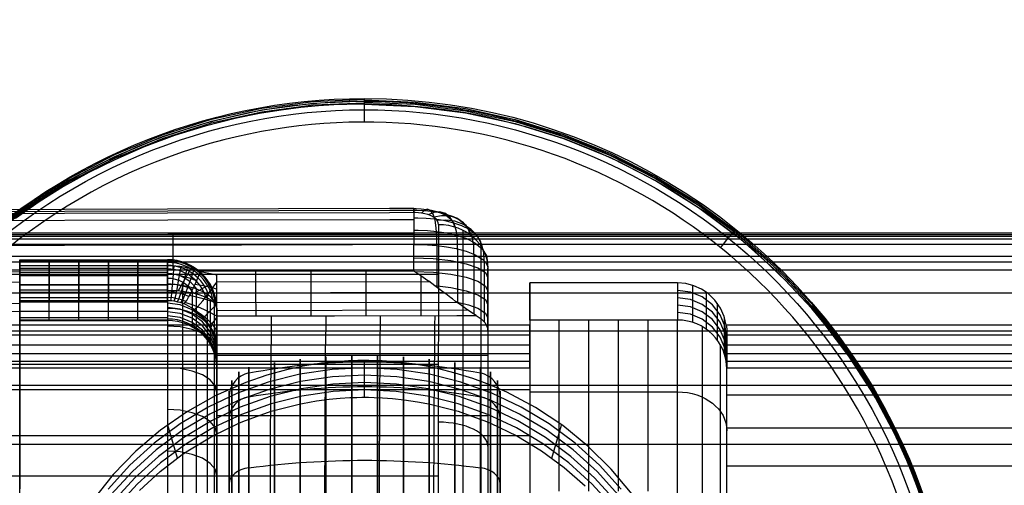
# Model space of a CAD drawing. Extents: x 28 to 797, y -94 to 363.
# Drawn here: x 534 to 554, y 235 to 244 of the extents above; entities that cross this region are included whole.
import ezdxf

# ---------------------------------------------------------------- set-up
doc = ezdxf.new("R2010")
doc.units = 0
doc.header["$MEASUREMENT"] = 0
doc.layers.add('GEB-KONTUR-A', color=7, linetype='Continuous', lineweight=0)

# ---------------------------------------------------------------- blocks, each defined once
blk = doc.blocks.new('Block_0')
at = {"layer": 'GEB-KONTUR-A', "color": 18, "lineweight": 25, "true_color": 0x000000}
for p, q in [((542.185, 240.416), (542.185, 240.416)), ((542.684, 240.176), (542.684, 240.176)), ((538.187, 239.756), (538.187, 239.756)), ((542.187, 239.23), (542.187, 239.769)), ((542.187, 239.769), (542.187, 239.769)), ((542.651, 239.746), (542.651, 238.901)), ((543.069, 239.679), (543.069, 238.587)), ((543.401, 239.573), (543.401, 238.356)), ((537.187, 239.449), (534.187, 239.449)), ((537.187, 239.42), (534.187, 239.42)), ((543.613, 239.438), (543.613, 238.199)), ((534.187, 239.344), (537.187, 239.344)), ((534.187, 239.219), (534.187, 239.344)), ((534.187, 239.344), (534.187, 239.344)), ((537.187, 239.284), (534.187, 239.284)), ((534.187, 239.219), (534.187, 239.219)), ((537.187, 239.203), (534.187, 239.203)), ((537.187, 239.344), (537.187, 239.344)), ((537.687, 239.328), (537.4, 238.831)), ((537.843, 239.226), (537.856, 239.223)), ((537.843, 239.226), (537.843, 239.226)), ((542.187, 239.23), (537.856, 239.223)), ((537.856, 239.223), (537.856, 239.223)), ((542.187, 239.23), (542.187, 239.23)), ((543.687, 238), (543.687, 239.285)), ((543.687, 239.285), (543.687, 239.285)), ((534.187, 239.136), (537.187, 239.136)), ((534.187, 234.731), (534.187, 238.957)), ((534.187, 238.957), (537.187, 238.957)), ((534.187, 238.957), (534.187, 238.957)), ((537.187, 238.957), (537.187, 234.731)), ((537.187, 238.957), (537.187, 238.957)), ((538.053, 238.962), (537.735, 238.778)), ((538.187, 239.152), (538.187, 239.152)), ((542.503, 239.01), (538.187, 239.001)), ((534.187, 238.952), (537.187, 238.952)), ((537.187, 238.84), (534.187, 238.84)), ((534.187, 238.84), (534.187, 238.84)), ((534.187, 238.801), (537.187, 238.801)), ((537.187, 238.84), (537.187, 238.218)), ((537.187, 238.84), (537.187, 238.84)), ((537.496, 234.706), (537.496, 238.933)), ((537.687, 238.789), (537.687, 238.084)), ((537.775, 234.636), (537.775, 238.863)), ((542.797, 238.792), (538.187, 238.782)), ((534.187, 238.692), (537.187, 238.692)), ((534.187, 238.233), (534.187, 238.628)), ((537.187, 238.628), (534.187, 238.628)), ((534.187, 238.628), (534.187, 238.628)), ((534.187, 238.606), (537.187, 238.606)), ((537.187, 238.628), (537.187, 238.233)), ((537.187, 238.628), (537.187, 238.628)), ((537.496, 238.185), (537.496, 238.612)), ((537.522, 238.561), (537.522, 238.561)), ((537.996, 234.526), (537.996, 238.753)), ((538.053, 238.651), (538.053, 237.718)), ((538.138, 234.388), (538.138, 238.615)), ((543.059, 238.594), (538.187, 238.584)), ((534.187, 238.416), (537.187, 238.416)), ((537.775, 238.045), (537.775, 238.412)), ((538.187, 238.462), (538.187, 234.235)), ((538.187, 238.462), (538.187, 238.462)), ((543.279, 238.435), (538.187, 238.424)), ((534.187, 238.285), (537.187, 238.285)), ((537.187, 238.233), (534.187, 238.233)), ((534.187, 238.233), (534.187, 238.233)), ((534.187, 238.223), (537.187, 238.223)), ((537.187, 238.233), (537.187, 238.233)), ((537.996, 237.827), (537.996, 238.183)), ((538.187, 238.322), (538.187, 238.322)), ((543.449, 238.328), (543.449, 238.328)), ((538.162, 237.849), (538.187, 238.034)), ((543.687, 238), (543.687, 238)), ((538.138, 237.553), (538.138, 237.922)), ((538.187, 237.248), (538.187, 237.676)), ((538.187, 237.676), (538.187, 237.676)), ((538.187, 237.248), (538.187, 237.248))]:
    blk.add_line(p, q, dxfattribs=at)
for points in [[(542.182, 240.498), (541.694, 240.496), (537.189, 240.484), (532.997, 240.473), (529.13, 240.462), (525.569, 240.452), (522.186, 240.442), (518.871, 240.432), (515.672, 240.423), (512.66, 240.414), (509.8, 240.406), (506.994, 240.395), (504.103, 240.378), (501.052, 240.354), (498.014, 240.323), (495.218, 240.29), (492.711, 240.256), (490.468, 240.221), (488.413, 240.186), (486.406, 240.153), (484.274, 240.122), (481.936, 240.096), (479.949, 240.078)], [(542.185, 240.416), (541.694, 240.414), (537.189, 240.401), (532.997, 240.389), (529.13, 240.377), (525.569, 240.366), (522.186, 240.355), (518.871, 240.345), (515.672, 240.335), (512.66, 240.325), (509.8, 240.316), (506.994, 240.304), (504.103, 240.286), (501.052, 240.26), (498.014, 240.227), (495.218, 240.191), (492.711, 240.154), (490.468, 240.117), (488.413, 240.08), (486.406, 240.044), (484.274, 240.011), (481.936, 239.982), (479.949, 239.962)], [(542.185, 240.456), (541.695, 240.455), (537.19, 240.444), (532.997, 240.433), (529.13, 240.423), (525.57, 240.414), (522.186, 240.405), (518.872, 240.397), (515.673, 240.388), (512.661, 240.381), (509.8, 240.373), (506.995, 240.363), (504.104, 240.348), (501.054, 240.326), (498.016, 240.298), (495.22, 240.268), (492.713, 240.236), (490.47, 240.205), (488.415, 240.173), (486.408, 240.142), (484.275, 240.114), (481.937, 240.091), (479.95, 240.075)], [(542.185, 240.416), (542.183, 240.455), (542.183, 240.483), (542.182, 240.498), (542.183, 240.499), (542.183, 240.485), (542.185, 240.452), (542.186, 240.404), (542.186, 240.337), (542.186, 240.257), (542.186, 240.168), (542.186, 240.072), (542.186, 239.972), (542.186, 239.913), (542.187, 239.808), (542.187, 239.769)], [(542.182, 240.496), (542.231, 240.496), (542.335, 240.491), (542.439, 240.48), (542.545, 240.462), (542.653, 240.436), (542.762, 240.397), (542.863, 240.343), (542.946, 240.271), (542.994, 240.183), (543.001, 240.131)], [(542.184, 240.467), (542.249, 240.466), (542.393, 240.46), (542.537, 240.445), (542.682, 240.422), (542.831, 240.387), (542.981, 240.336), (543.121, 240.264), (543.234, 240.169), (543.3, 240.052), (543.309, 239.983)], [(542.684, 240.176), (542.68, 240.21), (542.65, 240.267), (542.6, 240.314), (542.537, 240.35), (542.471, 240.376), (542.405, 240.393), (542.34, 240.405), (542.277, 240.412), (542.213, 240.416), (542.185, 240.416)], [(542.65, 239.746), (542.652, 239.929), (542.641, 240.105), (542.615, 240.261), (542.575, 240.382), (542.522, 240.457), (542.462, 240.483), (542.4, 240.463), (542.339, 240.405)], [(543.071, 239.679), (543.073, 239.859), (543.051, 240.034), (543.001, 240.191), (542.924, 240.315), (542.825, 240.396), (542.712, 240.43), (542.594, 240.42), (542.479, 240.373)], [(542.186, 240.272), (541.695, 240.271), (537.19, 240.261), (532.998, 240.251), (529.131, 240.243), (525.57, 240.234), (522.187, 240.227), (518.872, 240.219), (515.673, 240.211), (512.661, 240.204), (509.801, 240.197), (506.996, 240.188), (504.106, 240.175), (501.056, 240.154), (498.018, 240.129), (495.223, 240.102), (492.717, 240.073), (490.474, 240.045), (488.419, 240.015), (486.411, 239.988), (484.278, 239.963), (481.939, 239.942), (479.951, 239.928)], [(542.186, 240.312), (542.263, 240.311), (542.438, 240.303), (542.612, 240.287), (542.788, 240.259), (542.969, 240.218), (543.15, 240.157), (543.319, 240.072), (543.456, 239.96), (543.536, 239.822), (543.547, 239.739)], [(543.403, 239.572), (543.402, 239.748), (543.369, 239.922), (543.298, 240.08), (543.192, 240.209), (543.056, 240.3), (542.903, 240.347), (542.744, 240.351), (542.59, 240.321)], [(543.615, 239.437), (543.607, 239.608), (543.561, 239.779), (543.475, 239.939), (543.349, 240.074), (543.193, 240.176), (543.017, 240.239), (542.836, 240.263), (542.66, 240.253)], [(542.186, 239.984), (541.696, 239.983), (537.191, 239.974), (532.999, 239.966), (529.132, 239.958), (525.571, 239.95), (522.188, 239.943), (518.873, 239.936), (515.674, 239.928), (512.662, 239.922), (509.802, 239.916), (506.998, 239.907), (504.109, 239.895), (501.059, 239.876), (498.022, 239.853), (495.227, 239.827), (492.721, 239.801), (490.479, 239.774), (488.425, 239.747), (486.417, 239.721), (484.282, 239.699), (481.942, 239.68), (479.954, 239.667)], [(542.186, 240.06), (542.271, 240.059), (542.461, 240.051), (542.651, 240.033), (542.843, 240.004), (543.04, 239.959), (543.237, 239.894), (543.422, 239.803), (543.571, 239.683), (543.658, 239.535), (543.671, 239.446)], [(538.187, 239.756), (537.192, 239.753), (532.999, 239.742), (529.133, 239.733), (525.572, 239.725), (522.189, 239.717), (518.874, 239.708), (515.675, 239.699), (512.663, 239.688), (510.471, 239.679), (509.803, 239.676), (506.999, 239.663), (504.11, 239.649), (501.061, 239.629), (498.025, 239.606), (495.231, 239.581), (492.725, 239.553), (490.483, 239.525), (488.43, 239.495), (486.421, 239.466), (486.258, 239.463), (484.286, 239.434), (481.945, 239.397), (479.956, 239.363)], [(542.187, 239.769), (542.272, 239.768), (542.463, 239.761), (542.654, 239.746), (542.847, 239.721), (543.045, 239.684), (543.245, 239.632), (543.417, 239.566), (543.432, 239.559), (543.585, 239.464), (543.639, 239.409), (543.674, 239.351), (543.687, 239.285)], [(534.187, 238.957), (534.187, 239.178), (534.187, 239.343), (534.187, 239.439), (534.187, 239.46), (534.187, 239.403), (534.187, 239.273), (534.187, 239.081), (534.187, 238.84)], [(534.787, 238.84), (534.787, 239.081), (534.787, 239.273), (534.787, 239.403), (534.787, 239.46), (534.787, 239.439), (534.787, 239.343), (534.787, 239.178), (534.787, 238.957)], [(535.387, 238.84), (535.387, 239.081), (535.387, 239.273), (535.387, 239.403), (535.387, 239.46), (535.387, 239.439), (535.387, 239.343), (535.387, 239.178), (535.387, 238.957)], [(535.987, 238.84), (535.987, 239.081), (535.987, 239.273), (535.987, 239.403), (535.987, 239.46), (535.987, 239.439), (535.987, 239.343), (535.987, 239.178), (535.987, 238.957)], [(536.587, 238.84), (536.587, 239.081), (536.587, 239.273), (536.587, 239.403), (536.587, 239.46), (536.587, 239.439), (536.587, 239.343), (536.587, 239.178), (536.587, 238.957)], [(542.187, 239.496), (542.575, 239.482), (542.937, 239.442), (543.248, 239.378), (543.486, 239.295), (543.636, 239.197), (543.687, 239.093)], [(542.683, 239.159), (542.57, 239.159), (537.312, 239.159), (532.484, 239.159), (528.057, 239.159), (523.995, 239.159), (520.268, 239.159), (516.857, 239.159), (513.74, 239.159), (510.898, 239.159), (508.303, 239.159), (505.985, 239.159), (503.786, 239.159), (501.385, 239.159), (498.733, 239.159), (495.947, 239.159), (493.055, 239.159), (490.182, 239.159), (487.596, 239.159), (485.204, 239.163), (482.684, 239.175), (479.946, 239.195), (479.918, 239.195)], [(534.187, 239.213), (529.481, 239.202), (523.539, 239.188), (518.026, 239.175), (512.939, 239.163), (508.307, 239.152), (504.155, 239.134), (500.451, 239.109), (497.127, 239.08), (494.124, 239.047), (491.413, 239.014), (488.977, 238.979), (486.797, 238.945), (484.849, 238.912), (483.116, 238.881), (481.448, 238.852), (480.003, 238.83)], [(534.187, 238.628), (534.187, 238.715), (534.187, 238.872), (534.187, 239.033), (534.187, 239.22)], [(534.787, 239.344), (534.787, 239.087), (534.787, 238.872), (534.787, 238.715), (534.787, 238.628)], [(535.387, 239.344), (535.387, 239.087), (535.387, 238.872), (535.387, 238.715), (535.387, 238.628)], [(535.987, 239.344), (535.987, 239.087), (535.987, 238.872), (535.987, 238.715), (535.987, 238.628)], [(536.587, 239.344), (536.587, 239.087), (536.587, 238.872), (536.587, 238.715), (536.587, 238.628)], [(537.776, 239.031), (537.636, 239.088), (537.367, 239.152), (537.187, 239.164)], [(537.256, 238.625), (537.267, 238.708), (537.284, 238.867), (537.304, 239.087), (537.324, 239.339)], [(537.324, 238.617), (537.347, 238.699), (537.38, 238.856), (537.419, 239.074), (537.461, 239.324)], [(537.391, 238.604), (537.425, 238.682), (537.474, 238.836), (537.533, 239.052), (537.595, 239.299)], [(537.457, 238.585), (537.502, 238.66), (537.567, 238.81), (537.645, 239.021), (537.727, 239.265)], [(537.856, 239.221), (538.059, 239.182), (538.187, 239.152)], [(538.974, 239.223), (538.975, 238.947), (538.975, 238.681), (538.976, 238.465), (538.976, 238.322)], [(540.093, 239.226), (540.093, 238.949), (540.094, 238.683), (540.094, 238.465), (540.094, 238.322)], [(541.211, 239.228), (541.211, 238.952), (541.212, 238.685), (541.212, 238.467), (541.212, 238.324)], [(543.449, 238.328), (543.395, 238.359), (543.359, 238.382), (543.292, 238.427), (543.258, 238.45), (543.176, 238.509), (543.149, 238.528), (543.064, 238.59), (543.032, 238.615), (542.967, 238.663), (542.937, 238.685), (542.831, 238.766), (542.819, 238.774), (542.749, 238.828), (542.639, 238.91), (542.611, 238.931), (542.487, 239.022), (542.471, 239.033), (542.329, 239.134), (542.187, 239.23)], [(542.199, 239.223), (542.581, 239.209), (542.937, 239.169), (543.248, 239.105), (543.486, 239.021), (543.636, 238.924), (543.687, 238.82)], [(543.687, 239.285), (543.687, 239.001), (543.687, 238.683), (543.687, 238.334), (543.687, 237.956), (543.687, 237.548), (543.687, 237.115), (543.687, 236.656), (543.687, 236.175), (543.687, 235.672), (543.687, 235.15), (543.687, 234.612), (543.687, 234.059), (543.687, 233.494), (543.687, 232.92), (543.687, 232.339), (543.687, 231.753), (543.687, 231.165), (543.687, 230.578)], [(534.187, 239.006), (529.481, 238.995), (523.54, 238.982), (518.026, 238.969), (512.939, 238.957), (508.308, 238.945), (504.156, 238.927), (500.453, 238.902), (497.129, 238.873), (494.126, 238.841), (491.416, 238.807), (488.98, 238.773), (486.8, 238.739), (484.853, 238.706), (483.12, 238.675), (481.452, 238.646), (480.006, 238.623)], [(537.695, 238.855), (537.575, 238.904), (537.342, 238.959), (537.187, 238.969)], [(537.73, 238.446), (537.795, 238.502), (537.902, 238.625), (538.039, 238.802), (538.187, 239.005)], [(538.187, 238.861), (538.111, 238.882), (537.917, 238.928), (537.744, 238.959)], [(538.187, 237.676), (538.187, 237.754), (538.187, 237.915), (538.187, 238.072), (538.187, 238.303), (538.187, 238.481), (538.187, 238.681), (538.187, 238.903), (538.187, 239.152)], [(538.187, 238.322), (538.187, 238.342), (538.187, 238.366), (538.187, 238.394), (538.187, 238.426), (538.187, 238.435), (538.187, 238.606), (538.187, 238.648), (538.187, 238.679), (538.187, 238.742), (538.187, 238.802), (538.187, 238.858), (538.187, 238.908), (538.187, 238.926), (538.187, 238.994), (538.187, 239.057), (538.187, 239.115), (538.187, 239.152)], [(542.329, 239.134), (542.33, 238.905), (542.33, 238.688), (542.33, 238.469), (542.33, 238.326)], [(534.187, 238.781), (529.482, 238.77), (523.54, 238.757), (518.027, 238.744), (512.94, 238.732), (508.308, 238.72), (504.157, 238.702), (500.455, 238.677), (497.131, 238.648), (494.129, 238.616), (491.419, 238.582), (488.983, 238.548), (486.804, 238.514), (484.857, 238.481), (483.124, 238.45), (481.455, 238.421), (480.009, 238.398)], [(534.187, 238.84), (534.187, 238.689), (534.187, 238.554), (534.187, 238.437), (534.187, 238.343), (534.187, 238.274), (534.187, 238.232), (534.187, 238.218), (534.187, 238.233)], [(534.787, 238.233), (534.787, 238.232), (534.787, 238.343), (534.787, 238.554), (534.787, 238.84)], [(535.387, 238.233), (535.387, 238.232), (535.387, 238.343), (535.387, 238.554), (535.387, 238.84)], [(535.987, 238.233), (535.987, 238.232), (535.987, 238.343), (535.987, 238.554), (535.987, 238.84)], [(536.587, 238.233), (536.587, 238.232), (536.587, 238.343), (536.587, 238.554), (536.587, 238.84)], [(537.622, 238.711), (537.519, 238.752), (537.319, 238.798), (537.187, 238.807)], [(542.608, 238.933), (542.937, 238.896), (543.248, 238.831), (543.486, 238.748), (543.636, 238.651), (543.687, 238.547)], [(534.187, 238.573), (529.482, 238.562), (523.54, 238.548), (518.027, 238.535), (512.94, 238.523), (508.309, 238.512), (504.158, 238.494), (500.456, 238.469), (497.133, 238.44), (494.131, 238.407), (491.421, 238.374), (488.986, 238.34), (486.807, 238.306), (484.86, 238.272), (483.127, 238.242), (481.458, 238.213), (480.012, 238.19)], [(537.563, 238.611), (537.473, 238.646), (537.301, 238.684), (537.187, 238.691)], [(538.187, 237.59), (538.153, 237.845), (538.053, 238.083), (537.894, 238.287), (537.687, 238.443), (537.446, 238.541), (537.187, 238.575)], [(538.187, 237.676), (538.187, 237.701), (538.186, 237.713), (538.183, 237.742), (538.18, 237.766), (538.173, 237.801), (538.168, 237.825), (538.156, 237.867), (538.148, 237.893), (538.129, 237.946), (538.119, 237.969), (538.098, 238.014), (538.077, 238.055), (538.051, 238.1), (538.023, 238.145), (537.984, 238.199), (537.956, 238.235), (537.941, 238.252), (537.89, 238.308), (537.844, 238.353), (537.782, 238.407), (537.736, 238.442), (537.687, 238.475), (537.672, 238.484), (537.623, 238.513), (537.563, 238.544), (537.522, 238.561)], [(538.187, 238.313), (538.148, 238.336), (538.057, 238.385), (537.939, 238.444), (537.805, 238.502), (537.667, 238.553), (537.547, 238.589)], [(538.187, 238.576), (538.096, 238.609), (537.94, 238.659), (537.777, 238.702), (537.634, 238.732)], [(537.917, 238.279), (537.943, 238.31), (537.998, 238.368), (538.08, 238.452), (538.187, 238.557)], [(543.047, 238.603), (543.293, 238.546), (543.486, 238.475), (543.636, 238.378), (543.687, 238.273)], [(534.187, 238.41), (529.483, 238.4), (523.541, 238.386), (518.028, 238.373), (512.94, 238.361), (508.309, 238.349), (504.159, 238.332), (500.457, 238.307), (497.134, 238.277), (494.132, 238.245), (491.423, 238.211), (488.988, 238.177), (486.809, 238.143), (484.862, 238.11), (483.129, 238.079), (481.46, 238.05), (480.014, 238.027)], [(538.187, 237.505), (538.153, 237.76), (538.053, 237.997), (537.894, 238.201), (537.687, 238.358), (537.446, 238.456), (537.187, 238.49)], [(538.187, 237.419), (538.153, 237.674), (538.053, 237.912), (537.894, 238.116), (537.687, 238.272), (537.446, 238.37), (537.187, 238.404)], [(538.187, 238.007), (538.168, 238.05), (538.139, 238.097), (538.098, 238.148), (538.039, 238.206), (537.958, 238.278), (537.852, 238.359), (537.778, 238.41)], [(538.187, 238.462), (538.187, 238.268), (538.187, 238.083), (538.187, 237.908), (538.187, 237.818), (538.187, 237.679), (538.187, 237.569), (538.187, 237.454), (538.187, 237.382), (538.187, 237.311), (538.187, 237.265), (538.187, 237.23), (538.187, 237.219), (538.187, 237.231), (538.187, 237.248)], [(534.187, 238.311), (534.187, 238.195), (534.187, 238.099), (534.187, 237.926), (534.187, 237.827), (534.187, 237.707), (534.187, 237.554), (534.187, 237.358), (534.187, 237.232), (534.187, 237.066), (534.187, 236.859), (534.187, 236.612), (534.187, 236.324), (534.187, 235.995), (534.187, 235.624), (534.187, 235.211), (534.187, 234.81)], [(538.187, 237.334), (538.153, 237.589), (538.053, 237.826), (537.894, 238.03), (537.687, 238.187), (537.446, 238.285), (537.187, 238.319)], [(538.069, 238.069), (538.091, 238.157), (538.187, 238.284)], [(538.187, 238.322), (539.185, 238.322), (540.577, 238.323), (543.055, 238.327), (543.449, 238.328)], [(538.187, 231.242), (538.187, 231.79), (538.187, 232.338), (538.187, 232.882), (538.187, 233.42), (538.187, 233.977), (538.187, 234.517), (538.187, 235.039), (538.187, 235.539), (538.187, 236.013), (538.187, 236.458), (538.187, 236.87), (538.187, 237.248), (538.187, 237.572), (538.187, 237.86), (538.187, 238.11), (538.187, 238.322)], [(539.293, 238.322), (539.29, 238.117), (539.287, 237.87), (539.284, 237.58), (539.281, 237.248), (539.278, 236.875), (539.275, 236.463), (539.273, 236.017), (539.271, 235.539), (539.269, 235.035), (539.267, 234.511), (539.266, 233.971), (539.265, 233.422), (539.264, 232.87), (539.264, 232.32), (539.264, 231.777), (539.264, 231.246)], [(540.399, 238.322), (540.396, 238.118), (540.392, 237.871), (540.389, 237.582), (540.387, 237.25), (540.384, 236.877), (540.381, 236.466), (540.379, 236.019), (540.377, 235.542), (540.375, 235.039), (540.373, 234.514), (540.372, 233.975), (540.371, 233.426), (540.37, 232.874), (540.37, 232.324), (540.37, 231.781), (540.37, 231.25)], [(541.504, 238.324), (541.501, 238.12), (541.498, 237.874), (541.495, 237.585), (541.492, 237.253), (541.49, 236.88), (541.487, 236.47), (541.485, 236.024), (541.483, 235.546), (541.481, 235.043), (541.479, 234.519), (541.478, 233.979), (541.477, 233.431), (541.476, 232.878), (541.476, 232.328), (541.476, 231.785), (541.476, 231.254)], [(542.61, 238.326), (542.607, 238.123), (542.604, 237.877), (542.601, 237.588), (542.598, 237.257), (542.595, 236.885), (542.593, 236.474), (542.591, 236.028), (542.588, 235.551), (542.587, 235.048), (542.585, 234.524), (542.584, 233.984), (542.583, 233.435), (542.582, 232.883), (542.582, 232.332), (542.581, 231.789), (542.582, 231.258)], [(543.449, 238.328), (543.551, 238.261), (543.626, 238.183), (543.672, 238.096), (543.687, 238)], [(538.187, 237.617), (538.153, 237.745), (538.053, 237.864), (537.894, 237.967), (537.687, 238.046), (537.446, 238.095), (537.187, 238.112)], [(543.687, 238), (543.687, 237.756), (543.687, 237.48), (543.687, 237.176), (543.687, 236.842), (543.687, 236.47), (543.687, 236.071), (543.687, 235.649), (543.687, 235.205), (543.687, 234.737), (543.687, 234.253), (543.687, 233.755), (543.687, 233.246), (543.687, 232.754), (543.687, 232.258), (543.687, 231.76), (543.687, 231.261)], [(542.682, 237.332), (542.558, 237.332), (537.299, 237.332), (532.472, 237.332), (528.045, 237.332), (523.983, 237.332), (520.255, 237.332), (516.844, 237.332), (513.728, 237.332), (510.885, 237.332), (508.287, 237.332), (505.962, 237.332), (503.756, 237.332), (501.349, 237.332), (498.69, 237.332), (495.897, 237.332), (493, 237.332), (490.119, 237.332), (487.528, 237.332), (485.134, 237.341), (482.611, 237.363), (479.87, 237.399), (479.843, 237.4)], [(538.187, 237.525), (540.567, 237.525), (543.687, 237.525)], [(538.187, 236.771), (538.153, 236.899), (538.053, 237.019), (537.894, 237.122), (537.687, 237.2), (537.446, 237.25), (537.187, 237.267)], [(538.187, 235.926), (538.153, 236.054), (538.053, 236.174), (537.894, 236.276), (537.687, 236.355), (537.446, 236.404), (537.187, 236.421)], [(538.187, 236.297), (540.559, 236.297), (543.687, 236.297)], [(538.187, 235.081), (538.153, 235.209), (538.053, 235.328), (537.894, 235.431), (537.687, 235.51), (537.446, 235.559), (537.187, 235.576)], [(542.681, 235.069), (542.55, 235.069), (537.291, 235.069), (532.463, 235.069), (528.036, 235.069), (523.974, 235.069), (520.246, 235.069), (516.835, 235.069), (513.72, 235.069), (510.876, 235.069), (508.275, 235.069), (505.946, 235.069), (503.735, 235.069), (501.323, 235.069), (498.66, 235.069), (495.862, 235.069), (492.959, 235.069), (490.075, 235.069), (487.478, 235.069), (485.07, 235.082), (482.534, 235.117), (479.781, 235.175), (479.75, 235.176)]]:
    blk.add_lwpolyline(points, dxfattribs=at)
for points in [[(542.684, 240.176), (542.682, 238.346), (542.68, 234.529), (542.68, 230.502)], [(543.184, 230.512), (543.184, 234.486), (543.184, 238.252), (543.184, 240.058)], [(542.187, 239.769), (540.854, 239.764), (539.521, 239.76), (538.187, 239.756)], [(543.553, 230.54), (543.553, 234.366), (543.553, 237.992), (543.553, 239.731)], [(538.185, 238.489), (538.17, 239.029), (537.728, 239.46), (537.187, 239.46)], [(538.157, 238.578), (538.098, 239.069), (537.682, 239.439), (537.187, 239.439)], [(538.118, 238.6), (538.05, 239.061), (537.654, 239.403), (537.187, 239.403)], [(534.187, 238.311), (534.187, 238.448), (534.187, 238.844), (534.187, 239.219)], [(537.187, 238.628), (537.187, 238.695), (537.187, 238.973), (537.187, 239.344)], [(537.187, 239.344), (537.411, 239.344), (537.634, 239.304), (537.843, 239.226)], [(538.028, 238.722), (537.914, 239.091), (537.573, 239.343), (537.187, 239.343)], [(537.963, 238.701), (537.858, 239.041), (537.543, 239.273), (537.187, 239.273)], [(537.783, 238.859), (537.65, 239.058), (537.427, 239.178), (537.187, 239.178)], [(537.522, 238.561), (537.581, 238.609), (537.712, 238.868), (537.856, 239.223)], [(537.716, 238.783), (537.604, 238.968), (537.404, 239.081), (537.187, 239.081)], [(537.522, 238.561), (537.414, 238.605), (537.301, 238.628), (537.187, 238.628)], [(538.187, 237.729), (538.187, 238.14), (537.739, 238.473), (537.187, 238.473)], [(538.187, 237.296), (538.187, 237.826), (537.739, 238.256), (537.187, 238.256)]]:
    blk.add_open_spline(points, degree=3, dxfattribs=at)
for points in [[(542.684, 240.176), (542.685, 240.176), (542.686, 240.176), (542.687, 240.176), (543.239, 240.176), (543.687, 239.777), (543.687, 239.285)], [(537.187, 238.84), (537.187, 239.047), (537.187, 239.22), (537.187, 239.33), (537.187, 239.604), (537.187, 239.437), (537.187, 238.957)], [(538.187, 238.462), (538.187, 238.736), (537.74, 238.957), (537.187, 238.957), (537.187, 238.957), (537.187, 238.957), (537.187, 238.957)], [(537.187, 238.84), (537.187, 238.84), (537.187, 238.84), (537.187, 238.84), (537.74, 238.84), (538.187, 238.671), (538.187, 238.462)], [(537.187, 238.233), (537.187, 238.233), (537.187, 238.233), (537.187, 238.233), (537.74, 238.233), (538.187, 237.792), (538.187, 237.248)], [(543.687, 235.673), (543.687, 235.943), (543.24, 236.163), (542.687, 236.163), (542.685, 236.163), (542.683, 236.163), (542.682, 236.163)]]:
    blk.add_open_spline(points, degree=3, knots=[0, 0, 0, 0, 1, 1, 1, 2, 2, 2, 2], dxfattribs=at)
blk = doc.blocks.new('Block_1')
at = {"layer": 'GEB-KONTUR-A', "color": 18, "lineweight": 25, "true_color": 0x000000}
for p, q in [((541.187, 242.614), (541.187, 242.731)), ((541.187, 242.731), (541.187, 242.731)), ((541.187, 242.614), (541.187, 242.614)), ((538.332, 241.892), (538.332, 241.892)), ((548.785, 240.022), (548.785, 239.9)), ((541.187, 236.669), (541.187, 237.413)), ((541.187, 237.413), (541.187, 237.413)), ((541.187, 236.669), (541.187, 236.669))]:
    blk.add_line(p, q, dxfattribs=at)
for points in [[(533.474, 239.911), (534.304, 240.548), (535.187, 241.11), (536.116, 241.593), (537.083, 241.993), (538.081, 242.308), (539.103, 242.534), (540.141, 242.67), (541.187, 242.716)], [(533.474, 239.875), (534.304, 240.512), (535.187, 241.074), (536.116, 241.557), (537.083, 241.957), (538.081, 242.272), (539.103, 242.498), (540.141, 242.635), (541.187, 242.68)], [(533.474, 239.839), (534.304, 240.476), (535.187, 241.038), (536.116, 241.521), (537.083, 241.921), (538.081, 242.236), (539.103, 242.462), (540.141, 242.599), (541.187, 242.644)], [(541.187, 242.614), (541.037, 242.614), (540.828, 242.61), (540.564, 242.599), (540.25, 242.579), (539.891, 242.545), (539.492, 242.494), (539.056, 242.424), (538.589, 242.33), (537.954, 242.17), (537.329, 241.977), (536.716, 241.75), (536.115, 241.489), (535.59, 241.228), (535.079, 240.942), (534.584, 240.633), (534.104, 240.299)], [(541.187, 242.701), (542.214, 242.657), (543.234, 242.525), (544.239, 242.307), (545.221, 242.003), (546.173, 241.617), (547.089, 241.15), (547.962, 240.607), (548.785, 239.991), (549.552, 239.307), (550.258, 238.561), (550.897, 237.756), (551.465, 236.9), (551.958, 235.998), (552.371, 235.057), (552.702, 234.085)], [(541.187, 242.658), (542.214, 242.614), (543.234, 242.482), (544.239, 242.264), (545.221, 241.96), (546.173, 241.574), (547.089, 241.108), (547.962, 240.564), (548.785, 239.949), (549.552, 239.265), (550.258, 238.518), (550.897, 237.713), (551.465, 236.857), (551.958, 235.955), (552.371, 235.015), (552.702, 234.042)], [(541.187, 242.615), (542.214, 242.571), (543.234, 242.44), (544.239, 242.221), (545.221, 241.918), (546.173, 241.531), (547.089, 241.065), (547.962, 240.522), (548.785, 239.906), (549.552, 239.222), (550.258, 238.475), (550.897, 237.671), (551.465, 236.814), (551.958, 235.913), (552.371, 234.972), (552.702, 234)], [(552.491, 234.635), (552.371, 234.958), (552.288, 235.166), (551.946, 235.923), (551.551, 236.659), (551.465, 236.803), (551.009, 237.504), (550.508, 238.168), (550.258, 238.467), (549.728, 239.041), (549.123, 239.614), (548.785, 239.9), (548.114, 240.411), (547.41, 240.874), (547.089, 241.061), (546.352, 241.445), (545.883, 241.657), (545.221, 241.916), (544.484, 242.152), (543.733, 242.341), (543.584, 242.373), (543.234, 242.438), (542.821, 242.503), (542.418, 242.551), (542.041, 242.584), (541.738, 242.602), (541.504, 242.61), (541.33, 242.614), (541.251, 242.614), (541.207, 242.614), (541.187, 242.614)], [(541.187, 237.413), (541.051, 237.413), (540.856, 237.406), (540.608, 237.39), (540.313, 237.358), (539.976, 237.305), (539.603, 237.226), (539.2, 237.116), (538.773, 236.969), (538.166, 236.704), (537.589, 236.381), (537.046, 236.004), (536.542, 235.575), (536.081, 235.099), (535.67, 234.581)], [(546.614, 234.704), (546.191, 235.213), (545.719, 235.679), (545.206, 236.096), (544.655, 236.461), (544.07, 236.771), (543.729, 236.92), (543.38, 237.049), (543.025, 237.16), (542.664, 237.251), (542.399, 237.304), (542.151, 237.345), (541.924, 237.374), (541.72, 237.393), (541.541, 237.405), (541.391, 237.411), (541.272, 237.413), (541.187, 237.413)], [(541.187, 237.264), (540.527, 237.232), (539.873, 237.135), (539.232, 236.975), (538.61, 236.752), (538.012, 236.47), (537.445, 236.13), (536.914, 235.737), (536.425, 235.293), (535.981, 234.804)], [(546.394, 234.804), (545.95, 235.293), (545.46, 235.737), (544.929, 236.13), (544.362, 236.47), (543.765, 236.752), (543.142, 236.975), (542.501, 237.135), (541.847, 237.232), (541.187, 237.264)], [(541.187, 237.115), (540.534, 237.083), (539.886, 236.987), (539.252, 236.829), (538.636, 236.608), (538.044, 236.329), (537.483, 235.993), (536.957, 235.603), (536.473, 235.164), (536.033, 234.68)], [(541.187, 236.966), (540.54, 236.935), (539.9, 236.84), (539.272, 236.683), (538.662, 236.465), (538.076, 236.188), (537.521, 235.855), (537.001, 235.47), (536.521, 235.035), (536.086, 234.556)], [(546.341, 234.68), (545.902, 235.164), (545.417, 235.603), (544.891, 235.993), (544.33, 236.329), (543.739, 236.608), (543.123, 236.829), (542.488, 236.987), (541.841, 237.083), (541.187, 237.115)], [(546.289, 234.556), (545.854, 235.035), (545.374, 235.47), (544.854, 235.855), (544.298, 236.188), (543.713, 236.465), (543.103, 236.683), (542.475, 236.84), (541.834, 236.935), (541.187, 236.966)], [(541.187, 236.817), (540.547, 236.786), (539.913, 236.692), (539.291, 236.536), (538.688, 236.321), (538.108, 236.047), (537.559, 235.718), (537.044, 235.336), (536.569, 234.906), (536.138, 234.432)], [(546.236, 234.432), (545.806, 234.906), (545.331, 235.336), (544.816, 235.718), (544.266, 236.047), (543.687, 236.321), (543.083, 236.536), (542.461, 236.692), (541.827, 236.786), (541.187, 236.817)], [(536.617, 234.777), (537.036, 235.161), (537.487, 235.505), (537.596, 235.58), (538.103, 235.886), (538.636, 236.144), (538.714, 236.177), (539.291, 236.384), (539.885, 236.536), (539.926, 236.544), (540.208, 236.594), (540.464, 236.628), (540.691, 236.649), (540.884, 236.661), (541.03, 236.667), (541.13, 236.668), (541.187, 236.669)], [(541.187, 236.669), (541.263, 236.668), (541.38, 236.666), (541.549, 236.658), (541.754, 236.644), (541.992, 236.618), (542.259, 236.579), (542.448, 236.544), (542.49, 236.536), (543.084, 236.384), (543.661, 236.177), (543.739, 236.144), (544.272, 235.886), (544.778, 235.58), (545.236, 235.245), (545.663, 234.87)], [(537.388, 235.435), (537.192, 236.102), (537.189, 236.111)], [(544.986, 235.435), (545.182, 236.102), (545.185, 236.111)]]:
    blk.add_lwpolyline(points, dxfattribs=at)
for points, knots in [([(536.258, 219.894), (533.625, 221.087), (531.514, 223.196), (530.32, 225.827), (527.598, 231.824), (530.256, 238.89), (536.258, 241.61), (542.26, 244.33), (549.333, 241.673), (552.055, 235.676), (554.777, 229.68), (552.118, 222.614), (546.116, 219.894)], [0, 0, 0, 0, 1, 1, 1, 2, 2, 2, 3, 3, 3, 4, 4, 4, 4]), ([(536.334, 220.068), (533.741, 221.243), (531.663, 223.319), (530.487, 225.911), (527.806, 231.815), (530.424, 238.773), (536.334, 241.451), (542.244, 244.129), (549.208, 241.513), (551.888, 235.609), (554.568, 229.704), (551.95, 222.746), (546.04, 220.068)], [0, 0, 0, 0, 1, 1, 1, 2, 2, 2, 3, 3, 3, 4, 4, 4, 4]), ([(545.937, 220.298), (551.721, 222.92), (554.283, 229.729), (551.66, 235.508), (549.355, 240.585), (543.736, 243.276), (538.332, 241.892)], [0, 0, 0, 0, 1, 1, 1, 2, 2, 2, 2]), ([(536.231, 219.822), (531.942, 221.766), (529.187, 226.036), (529.187, 230.741), (529.187, 237.363), (534.56, 242.731), (541.187, 242.731)], [0, 0, 0, 0, 1, 1, 1, 2, 2, 2, 2]), ([(541.187, 242.252), (541.187, 242.252), (541.187, 242.252), (541.187, 242.252), (541.187, 242.528), (541.187, 242.743), (541.187, 242.731)], [0, 0, 0, 0, 1, 1, 1, 2, 2, 2, 2]), ([(541.187, 242.731), (545.897, 242.731), (550.171, 239.979), (552.116, 235.694), (554.853, 229.663), (552.179, 222.557), (546.144, 219.822)], [0, 0, 0, 0, 1, 1, 1, 2, 2, 2, 2]), ([(538.332, 241.892), (532.18, 240.317), (528.471, 234.056), (530.048, 227.909), (530.913, 224.536), (533.263, 221.737), (536.437, 220.298)], [0, 0, 0, 0, 1, 1, 1, 2, 2, 2, 2]), ([(548.409, 239.704), (548.409, 239.704), (548.409, 239.704), (548.409, 239.704), (548.582, 239.919), (548.723, 240.084), (548.723, 240.072)], [0, 0, 0, 0, 1, 1, 1, 2, 2, 2, 2]), ([(538.839, 234.648), (538.839, 237.396), (538.839, 238.107), (538.839, 236.237), (538.839, 234.391), (538.839, 230.713), (538.839, 227.967)], [0, 0, 0, 0, 1, 1, 1, 2, 2, 2, 2]), ([(539.877, 230.146), (539.877, 233.502), (539.877, 236.722), (539.877, 237.338), (539.877, 237.955), (539.877, 235.734), (539.877, 232.378), (539.877, 230.818), (539.877, 229.207), (539.877, 227.88)], [0, 0, 0, 0, 1, 1, 1, 2, 2, 2, 3, 3, 3, 3]), ([(540.4, 230.137), (540.4, 233.518), (540.4, 236.763), (540.4, 237.384), (540.4, 238.005), (540.4, 235.767), (540.4, 232.386), (540.4, 230.815), (540.4, 229.192), (540.4, 227.855)], [0, 0, 0, 0, 1, 1, 1, 2, 2, 2, 3, 3, 3, 3]), ([(540.925, 230.133), (540.925, 233.527), (540.925, 236.783), (540.925, 237.406), (540.925, 238.03), (540.925, 235.784), (540.925, 232.39), (540.925, 230.813), (540.925, 229.184), (540.925, 227.842)], [0, 0, 0, 0, 1, 1, 1, 2, 2, 2, 3, 3, 3, 3]), ([(541.45, 230.133), (541.45, 233.527), (541.45, 236.783), (541.45, 237.406), (541.45, 238.03), (541.45, 235.784), (541.45, 232.39), (541.45, 230.813), (541.45, 229.184), (541.45, 227.842)], [0, 0, 0, 0, 1, 1, 1, 2, 2, 2, 3, 3, 3, 3]), ([(541.974, 230.137), (541.974, 233.518), (541.974, 236.763), (541.974, 237.384), (541.974, 238.005), (541.974, 235.767), (541.974, 232.386), (541.974, 230.815), (541.974, 229.192), (541.974, 227.855)], [0, 0, 0, 0, 1, 1, 1, 2, 2, 2, 3, 3, 3, 3]), ([(542.497, 230.146), (542.497, 233.502), (542.497, 236.722), (542.497, 237.338), (542.497, 237.955), (542.497, 235.734), (542.497, 232.378), (542.497, 230.818), (542.497, 229.207), (542.497, 227.88)], [0, 0, 0, 0, 1, 1, 1, 2, 2, 2, 3, 3, 3, 3]), ([(539.356, 230.158), (539.356, 233.477), (539.356, 236.661), (539.356, 237.271), (539.356, 237.88), (539.356, 235.684), (539.356, 232.366), (539.356, 230.823), (539.356, 229.23), (539.356, 227.917)], [0, 0, 0, 0, 1, 1, 1, 2, 2, 2, 3, 3, 3, 3]), ([(543.018, 230.158), (543.018, 233.477), (543.018, 236.661), (543.018, 237.271), (543.018, 237.88), (543.018, 235.684), (543.018, 232.366), (543.018, 230.823), (543.018, 229.23), (543.018, 227.917)], [0, 0, 0, 0, 1, 1, 1, 2, 2, 2, 3, 3, 3, 3]), ([(543.535, 230.175), (543.535, 233.383), (543.535, 236.478), (543.535, 237.151), (543.535, 237.836), (543.535, 235.755), (543.535, 232.503)], [0, 0, 0, 0, 1, 1, 1, 2, 2, 2, 2]), ([(538.633, 228.019), (538.633, 229.292), (538.633, 230.836), (538.633, 232.332), (538.633, 235.55), (538.633, 237.68), (538.633, 237.089), (538.633, 236.497), (538.633, 233.409), (538.633, 230.191)], [0, 0, 0, 0, 1, 1, 1, 2, 2, 2, 3, 3, 3, 3]), ([(543.742, 228.019), (543.742, 229.292), (543.742, 230.836), (543.742, 232.332), (543.742, 235.55), (543.742, 237.68), (543.742, 237.089), (543.742, 236.497), (543.742, 233.409), (543.742, 230.191)], [0, 0, 0, 0, 1, 1, 1, 2, 2, 2, 3, 3, 3, 3]), ([(538.437, 228.236), (538.437, 230.757), (538.437, 234.136), (538.437, 235.831), (538.437, 237.549), (538.437, 236.896), (538.437, 234.372)], [0, 0, 0, 0, 1, 1, 1, 2, 2, 2, 2]), ([(538.489, 228.115), (538.489, 229.35), (538.489, 230.849), (538.489, 232.301), (538.489, 235.423), (538.489, 237.49), (538.489, 236.916), (538.489, 236.342), (538.489, 233.346), (538.489, 230.223)], [0, 0, 0, 0, 1, 1, 1, 2, 2, 2, 3, 3, 3, 3]), ([(543.886, 228.115), (543.886, 229.35), (543.886, 230.849), (543.886, 232.301), (543.886, 235.423), (543.886, 237.49), (543.886, 236.916), (543.886, 236.342), (543.886, 233.346), (543.886, 230.223)], [0, 0, 0, 0, 1, 1, 1, 2, 2, 2, 3, 3, 3, 3]), ([(543.937, 230.263), (543.937, 233.266), (543.937, 236.147), (543.937, 236.698), (543.937, 237.24), (543.937, 235.334), (543.937, 232.402)], [0, 0, 0, 0, 1, 1, 1, 2, 2, 2, 2])]:
    blk.add_open_spline(points, degree=3, knots=knots, dxfattribs=at)
for points in [[(538.839, 237.161), (540.389, 237.465), (541.985, 237.465), (543.535, 237.161)], [(538.839, 237.161), (538.605, 237.116), (538.437, 236.914), (538.437, 236.681)], [(543.937, 236.681), (543.937, 236.914), (543.769, 237.116), (543.535, 237.161)], [(538.839, 236.677), (540.389, 236.955), (541.985, 236.955), (543.535, 236.677)], [(538.839, 236.677), (538.605, 236.635), (538.437, 236.45), (538.437, 236.235)], [(543.937, 236.235), (543.937, 236.45), (543.769, 236.635), (543.535, 236.677)], [(538.839, 235.237), (540.389, 235.441), (541.985, 235.441), (543.535, 235.237)], [(538.839, 235.237), (538.605, 235.206), (538.437, 235.071), (538.437, 234.913)], [(543.937, 234.913), (543.937, 235.071), (543.769, 235.206), (543.535, 235.237)]]:
    blk.add_open_spline(points, degree=3, dxfattribs=at)
blk = doc.blocks.new('Block_5')
at = {"layer": 'GEB-KONTUR-A', "color": 18, "lineweight": 25, "true_color": 0x000000}
for p, q in [((618.687, 240), (483.03, 240)), ((618.687, 239.965), (483.03, 239.964)), ((465.704, 239.882), (618.687, 239.882)), ((618.687, 239.931), (483.03, 239.931)), ((618.687, 239.766), (483.03, 239.765)), ((465.704, 239.419), (618.687, 239.419)), ((618.687, 239.528), (483.03, 239.528)), ((483.03, 239.252), (618.687, 239.252)), ((544.537, 238.989), (544.537, 238.132)), ((544.537, 238.235), (544.537, 238.989)), ((547.537, 238.989), (544.537, 238.989)), ((544.537, 238.989), (544.537, 238.989)), ((547.537, 238.989), (547.537, 238.235)), ((547.537, 238.989), (547.537, 238.989)), ((465.704, 238.79), (618.687, 238.79)), ((547.846, 238.186), (547.846, 238.939)), ((548.125, 238.045), (548.125, 238.797)), ((548.346, 237.825), (548.346, 238.575)), ((547.537, 238.235), (544.537, 238.235)), ((544.537, 238.235), (544.537, 238.235)), ((547.537, 238.235), (547.537, 238.235)), ((548.488, 237.547), (548.488, 238.295)), ((465.704, 238.018), (618.687, 238.018)), ((544.537, 238.132), (483.03, 238.132)), ((544.537, 238.132), (544.537, 238.132)), ((548.037, 238.102), (548.037, 224.5)), ((618.687, 238.132), (548.526, 238.132)), ((548.526, 238.132), (548.526, 238.132)), ((548.537, 237.239), (548.537, 237.986)), ((548.537, 237.986), (548.537, 237.986)), ((544.537, 237.926), (483.03, 237.925)), ((618.687, 237.926), (548.537, 237.926)), ((544.537, 237.728), (483.03, 237.728)), ((548.403, 237.737), (548.403, 224.861)), ((618.687, 237.728), (548.537, 237.728)), ((544.537, 237.548), (483.03, 237.548)), ((544.537, 237.393), (483.03, 237.393)), ((618.687, 237.548), (548.537, 237.548)), ((618.687, 237.393), (548.537, 237.393)), ((483.03, 237.269), (544.537, 237.269)), ((544.537, 237.269), (544.537, 237.269)), ((548.537, 237.269), (618.687, 237.27)), ((548.537, 237.269), (548.537, 237.269)), ((548.537, 237.239), (548.537, 237.239)), ((465.704, 236.915), (618.687, 236.915)), ((465.704, 236.827), (544.537, 236.827)), ((544.537, 236.778), (547.537, 236.778)), ((548.537, 236.719), (618.687, 236.719)), ((548.537, 236.05), (618.687, 236.05)), ((465.704, 235.895), (544.537, 235.895)), ((465.704, 235.718), (618.687, 235.718)), ((548.537, 235.279), (618.687, 235.279))]:
    blk.add_line(p, q, dxfattribs=at)
for points in [[(537.293, 239.965), (537.293, 240.001), (537.293, 239.965), (537.293, 239.859), (537.293, 239.693), (537.293, 239.484), (537.293, 239.252)], [(548.526, 238.132), (548.484, 238.308), (548.411, 238.474), (548.296, 238.638), (548.159, 238.771), (548.019, 238.864), (547.866, 238.932), (547.704, 238.974), (547.537, 238.989)], [(548.537, 237.842), (548.503, 238.099), (548.403, 238.34), (548.244, 238.546), (548.037, 238.704), (547.796, 238.804), (547.537, 238.838)], [(548.537, 237.691), (548.503, 237.949), (548.403, 238.189), (548.244, 238.395), (548.037, 238.554), (547.796, 238.653), (547.537, 238.687)], [(548.537, 237.54), (548.503, 237.798), (548.403, 238.038), (548.244, 238.245), (548.037, 238.403), (547.796, 238.502), (547.537, 238.537)], [(548.537, 237.39), (548.503, 237.648), (548.403, 237.888), (548.244, 238.094), (548.037, 238.252), (547.796, 238.352), (547.537, 238.386)], [(544.537, 238.235), (544.537, 238.164), (544.537, 238.049), (544.537, 237.89), (544.537, 237.689), (544.537, 237.447), (544.537, 237.165), (544.537, 236.846), (544.537, 236.491), (544.537, 236.102), (544.537, 235.683), (544.537, 235.235), (544.537, 234.762)], [(545.137, 234.762), (545.137, 235.235), (545.137, 235.683), (545.137, 236.102), (545.137, 236.491), (545.137, 236.846), (545.137, 237.165), (545.137, 237.447), (545.137, 237.689), (545.137, 237.89), (545.137, 238.049), (545.137, 238.164), (545.137, 238.235)], [(545.737, 234.762), (545.737, 235.235), (545.737, 235.683), (545.737, 236.102), (545.737, 236.491), (545.737, 236.846), (545.737, 237.165), (545.737, 237.447), (545.737, 237.689), (545.737, 237.89), (545.737, 238.049), (545.737, 238.164), (545.737, 238.235)], [(546.337, 234.762), (546.337, 235.235), (546.337, 235.683), (546.337, 236.102), (546.337, 236.491), (546.337, 236.846), (546.337, 237.165), (546.337, 237.447), (546.337, 237.689), (546.337, 237.89), (546.337, 238.049), (546.337, 238.164), (546.337, 238.235)], [(546.937, 234.762), (546.937, 235.235), (546.937, 235.683), (546.937, 236.102), (546.937, 236.491), (546.937, 236.846), (546.937, 237.165), (546.937, 237.447), (546.937, 237.689), (546.937, 237.89), (546.937, 238.049), (546.937, 238.164), (546.937, 238.235)], [(544.537, 237.27), (544.537, 237.429), (544.537, 237.635), (544.537, 237.875), (544.537, 238.132)], [(548.526, 238.132), (548.534, 238.059), (548.537, 237.986)], [(548.537, 237.986), (548.537, 237.805), (548.537, 237.635), (548.537, 237.429), (548.537, 237.27)], [(544.537, 237.269), (544.537, 237.088), (544.537, 236.837), (544.537, 236.563), (544.537, 236.141), (544.537, 235.679), (544.537, 235.54), (544.537, 235.106), (544.537, 234.651), (544.537, 234.097), (544.537, 233.522)], [(548.537, 233.515), (548.537, 234.091), (548.537, 234.646), (548.537, 235.177), (548.537, 235.676), (548.537, 236.139), (548.537, 236.562), (548.537, 236.94), (548.537, 237.269)]]:
    blk.add_lwpolyline(points, dxfattribs=at)
for points in [[(547.537, 224.368), (547.537, 224.918), (547.537, 227.496), (547.537, 230.652), (547.537, 234.503), (547.537, 237.898), (547.537, 238.235)], [(548.537, 237.239), (548.537, 237.789), (548.09, 238.235), (547.537, 238.235), (547.537, 238.235), (547.537, 238.235), (547.537, 238.235)], [(548.537, 225.353), (548.537, 225.825), (548.537, 228.034), (548.537, 230.739), (548.537, 234.04), (548.537, 236.95), (548.537, 237.239)], [(547.537, 236.778), (547.537, 236.778), (547.537, 236.778), (547.537, 236.778), (548.09, 236.778), (548.537, 236.425), (548.537, 235.99)]]:
    blk.add_open_spline(points, degree=3, knots=[0, 0, 0, 0, 1, 1, 1, 2, 2, 2, 2], dxfattribs=at)

msp = doc.modelspace()

# ---------------------------------------------------------------- block references
at = {"layer": 'GEB-KONTUR-A'}
for name in ['Block_1', 'Block_0', 'Block_5']:
    msp.add_blockref(name, (0, 0), dxfattribs=at)

doc.saveas('drawing.dxf')
